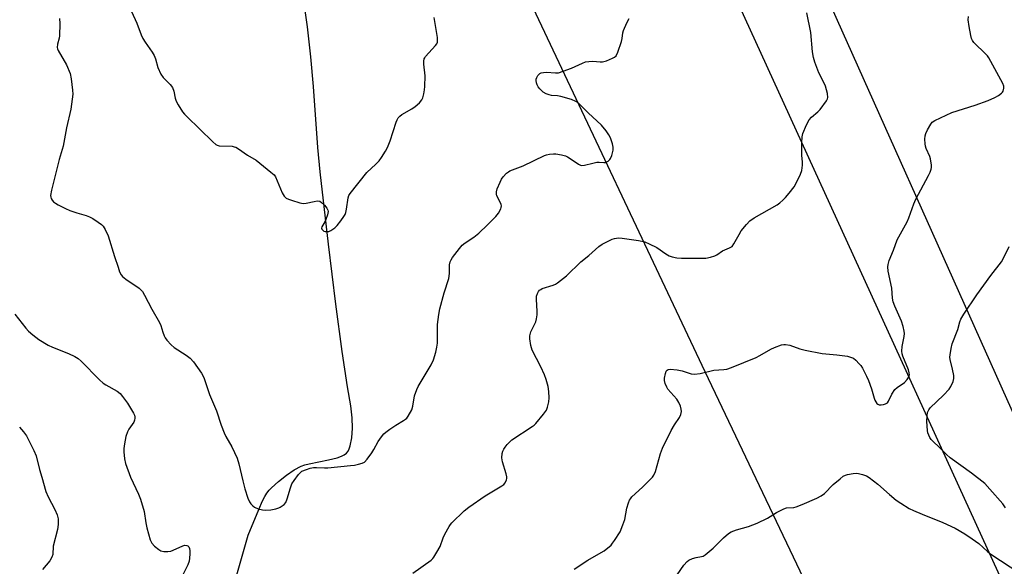
# Model space of a CAD drawing. Units: inches. Extents: x 1177771 to 1183771, y 557457 to 561457.
# Drawn here: x 1182088 to 1182440, y 559997 to 560192 of the extents above; entities that cross this region are included whole.
import ezdxf

# ---------------------------------------------------------------- set-up
doc = ezdxf.new("R2010")
doc.units = ezdxf.units.IN
doc.header["$MEASUREMENT"] = 0
for name, color, linetype in [('HYDRO-Single Line Stream', 4, 'Continuous'), ('NTRL-Trees', 3, 'Continuous'), ('Undefined', 1, 'Continuous'), ('UTIL-Cross Country Transmission Line', 1, 'Continuous')]:
    doc.layers.add(name, color=color, linetype=linetype)

msp = doc.modelspace()

# ---------------------------------------------------------------- linework, layer by layer
at = {"layer": 'HYDRO-Single Line Stream'}
msp.add_lwpolyline([(1182165.54, 559993.03), (1182169.77, 560008.03), (1182173.54, 560017.19), (1182174.89, 560020.18), (1182175.71, 560021.75), (1182176.44, 560022.93), (1182177.21, 560023.99), (1182178.04, 560024.92), (1182180.56, 560027.18), (1182183.49, 560029.43), (1182186.21, 560031.26), (1182188.68, 560032.58), (1182190.02, 560033.06), (1182191.57, 560033.47), (1182198.46, 560034.81), (1182201.55, 560035.6), (1182203.03, 560036.15), (1182204.04, 560036.67), (1182204.85, 560037.28), (1182205.44, 560037.98), (1182205.85, 560038.81), (1182206.19, 560039.85), (1182206.72, 560042.67), (1182206.98, 560046.13), (1182206.92, 560049.8), (1182206.39, 560054.13), (1182205.27, 560060.89), (1182203.32, 560073.52), (1182201.06, 560090.4), (1182198.45, 560111.75), (1182195.49, 560137.64), (1182194.67, 560146.3), (1182193.04, 560168.07), (1182192.13, 560178.63), (1182190.95, 560189.29), (1182189.63, 560198.46)], dxfattribs=at)
at = {"layer": 'NTRL-Trees'}
msp.add_lwpolyline([(1182269.39, 560200.6), (1182332.78, 560066.43), (1182409.19, 559906.13), (1182369.79, 559651.95), (1182354.25, 559551.64), (1182316.62, 559308.85), (1182313.31, 559287.49), (1182292.25, 559151.6), (1182247.12, 559122.77), (1182031.01, 559181.47), (1180854.44, 559832.45)], dxfattribs=at)
at = {"layer": 'Undefined'}
for points, elevation in [([(1182128.16, 560194.82), (1182130.08, 560190.63), (1182131.61, 560186.51), (1182132.18, 560185.18), (1182132.96, 560183.93), (1182135.52, 560180.33), (1182136.27, 560179.08), (1182136.67, 560177.98), (1182137.57, 560174.87), (1182138.63, 560172.41), (1182139.44, 560171.21), (1182141.92, 560168.76), (1182142.77, 560167.66), (1182143.28, 560166.34), (1182143.74, 560163.89), (1182144.07, 560162.84), (1182144.77, 560161.55), (1182146.35, 560159.06), (1182147.05, 560158.14), (1182147.84, 560157.32), (1182157.12, 560148.31), (1182158.21, 560147.37), (1182158.69, 560147.09), (1182159.47, 560146.9), (1182164, 560146.72), (1182164.77, 560146.58), (1182165.31, 560146.36), (1182166.33, 560145.77), (1182169.58, 560143.61), (1182172.57, 560141.83), (1182177.92, 560137.54), (1182179, 560136.53), (1182179.49, 560135.82), (1182181.95, 560130.12), (1182182.63, 560128.98), (1182182.96, 560128.59), (1182183.36, 560128.26), (1182184.11, 560127.9), (1182185.2, 560127.52), (1182188.26, 560126.58), (1182189.37, 560126.35), (1182190.49, 560126.4), (1182193.33, 560127.06), (1182194.45, 560127.23), (1182195.36, 560127.09), (1182196, 560126.71), (1182196.97, 560125.72), (1182197.83, 560124.61), (1182198.2, 560123.92), (1182198.29, 560123.41), (1182198.1, 560122.31), (1182197.48, 560120.61), (1182197.09, 560119.79), (1182196.03, 560118), (1182195.95, 560117.57), (1182196.08, 560117.15), (1182196.37, 560116.78), (1182196.77, 560116.49), (1182197.24, 560116.34), (1182198.01, 560116.3), (1182198.54, 560116.38), (1182199.3, 560116.71), (1182200.7, 560117.67), (1182201.53, 560118.52), (1182202.84, 560120.18), (1182203.91, 560121.62), (1182204.34, 560122.39), (1182204.61, 560123.16), (1182204.84, 560124.25), (1182205.47, 560128.32), (1182205.72, 560129.16), (1182206.15, 560129.91), (1182212.14, 560137.33), (1182215.35, 560140.31), (1182216.55, 560141.58), (1182217.42, 560142.75), (1182218.82, 560145), (1182219.47, 560146.29), (1182220.46, 560148.69), (1182222.62, 560155.36), (1182222.93, 560156.17), (1182223.33, 560156.9), (1182223.88, 560157.5), (1182224.58, 560158.02), (1182228.16, 560160.14), (1182229.38, 560160.96), (1182230.88, 560162.22), (1182231.77, 560163.25), (1182232.11, 560164.04), (1182232.49, 560165.46), (1182232.76, 560166.92), (1182232.86, 560168.09), (1182232.92, 560171.82), (1182232.46, 560176.03), (1182232.48, 560177.12), (1182232.62, 560177.89), (1182232.83, 560178.34), (1182233.13, 560178.75), (1182236.63, 560182.63), (1182237.12, 560183.32), (1182237.34, 560183.82), (1182237.41, 560184.64), (1182237.33, 560185.51), (1182236.17, 560192.62)], 308), ([(1182228.51, 559994.46), (1182235.08, 559999.04), (1182235.72, 559999.63), (1182236.08, 560000.09), (1182237.15, 560001.86), (1182238.25, 560003.97), (1182239.39, 560007.03), (1182239.99, 560008.32), (1182241.51, 560011.12), (1182241.95, 560011.79), (1182242.52, 560012.44), (1182246.93, 560016.67), (1182248.5, 560018), (1182254.42, 560022.01), (1182260.37, 560025.59), (1182261.03, 560026.09), (1182261.54, 560026.71), (1182261.98, 560027.68), (1182262.08, 560028.2), (1182262.06, 560028.76), (1182261.81, 560029.89), (1182260.57, 560034.15), (1182260.36, 560035.53), (1182260.46, 560037.08), (1182260.71, 560037.9), (1182261.06, 560038.69), (1182261.53, 560039.41), (1182262.28, 560040.31), (1182263.27, 560041.38), (1182263.93, 560041.96), (1182271.15, 560046.7), (1182271.86, 560047.23), (1182272.49, 560047.83), (1182275.24, 560051.21), (1182276.23, 560052.62), (1182276.65, 560053.65), (1182277.07, 560055.55), (1182277.22, 560056.95), (1182277.06, 560059.27), (1182276.83, 560061), (1182276.2, 560063.56), (1182275.56, 560065.16), (1182274.22, 560068.05), (1182271.19, 560074), (1182270.69, 560075.68), (1182270.29, 560077.98), (1182270.34, 560079.11), (1182270.7, 560080.49), (1182271.1, 560081.5), (1182272.4, 560084.14), (1182272.75, 560085.18), (1182272.93, 560086.55), (1182272.98, 560087.94), (1182272.7, 560092.05), (1182272.72, 560093.21), (1182273.04, 560094.24), (1182273.44, 560094.94), (1182273.77, 560095.34), (1182274.19, 560095.68), (1182274.7, 560095.93), (1182278.69, 560097.21), (1182279.51, 560097.55), (1182280.24, 560097.99), (1182283.43, 560100.46), (1182288.56, 560105.55), (1182291.32, 560107.72), (1182295, 560110.97), (1182296.19, 560111.75), (1182298.7, 560113.12), (1182299.73, 560113.61), (1182300.52, 560113.87), (1182301.91, 560114.02), (1182303.33, 560113.95), (1182309.06, 560113.16), (1182311.34, 560112.65), (1182312.97, 560111.98), (1182315.6, 560110.67), (1182318.86, 560108.39), (1182320.03, 560107.7), (1182321.08, 560107.32), (1182322.74, 560106.95), (1182324.5, 560106.82), (1182333.11, 560106.84), (1182334.79, 560107.11), (1182336.38, 560107.63), (1182337.1, 560108.02), (1182339.1, 560109.43), (1182341.63, 560110.44), (1182342.1, 560110.68), (1182342.51, 560111.01), (1182343.17, 560111.92), (1182345.01, 560115.27), (1182345.78, 560116.51), (1182347.65, 560118.86), (1182348.87, 560120.16), (1182350.34, 560121.14), (1182358.6, 560125.87), (1182359.56, 560126.54), (1182360.62, 560127.47), (1182361.62, 560128.47), (1182362.94, 560129.98), (1182364.67, 560132.29), (1182365.55, 560133.79), (1182366.9, 560136.72), (1182367.36, 560138.07), (1182367.6, 560139.98), (1182367.6, 560141.07), (1182367.38, 560143.59), (1182367.4, 560148.05), (1182367.48, 560150.12), (1182367.73, 560151.24), (1182369.13, 560154.38), (1182370.08, 560156.13), (1182370.92, 560157.08), (1182373.12, 560158.97), (1182373.91, 560159.83), (1182376.17, 560162.9), (1182376.55, 560163.64), (1182376.66, 560164.17), (1182376.53, 560165.57), (1182375.89, 560168.14), (1182375.51, 560169.03), (1182373.46, 560172.98), (1182372.03, 560176.73), (1182371.52, 560178.37), (1182371.24, 560180.41), (1182370.64, 560187.27), (1182369.21, 560194.36)], 312), ([(1182102.38, 560192.32), (1182102.56, 560190.58), (1182102.4, 560186.16), (1182102.26, 560185.3), (1182101.67, 560183.11), (1182101.61, 560182), (1182101.74, 560181.47), (1182101.98, 560180.95), (1182104.91, 560175.81), (1182106.24, 560172.71), (1182106.61, 560170.75), (1182107.07, 560166.72), (1182107.15, 560165.28), (1182107, 560163.58), (1182106.44, 560159.91), (1182104.94, 560153.3), (1182103.7, 560146.78), (1182102.36, 560142.06), (1182099.52, 560131.06), (1182099.26, 560129.15), (1182099.31, 560128.63), (1182099.46, 560128.15), (1182099.83, 560127.48), (1182100.33, 560126.89), (1182101, 560126.38), (1182102, 560125.81), (1182104.57, 560124.48), (1182106.16, 560123.8), (1182108.62, 560122.93), (1182111.9, 560122.04), (1182113.15, 560121.57), (1182114.33, 560120.91), (1182116.23, 560119.64), (1182117.38, 560118.8), (1182117.98, 560118.23), (1182118.72, 560117.07), (1182119.77, 560114.79), (1182122.04, 560107.43), (1182123.31, 560103.57), (1182123.89, 560101.93), (1182124.39, 560100.92), (1182124.95, 560100.25), (1182126.06, 560099.27), (1182130.84, 560096.05), (1182131.5, 560095.52), (1182132.05, 560094.86), (1182132.79, 560093.6), (1182135.43, 560088.6), (1182138.16, 560083.85), (1182138.58, 560082.81), (1182139.29, 560080.42), (1182139.76, 560079.14), (1182140.12, 560078.41), (1182140.78, 560077.51), (1182142.28, 560075.83), (1182143.31, 560074.88), (1182147.67, 560072.17), (1182149.07, 560071.11), (1182150.2, 560069.79), (1182153.12, 560065.79), (1182153.89, 560064.2), (1182155.98, 560058.17), (1182158.45, 560052.38), (1182160.14, 560047.25), (1182161.17, 560044.45), (1182161.81, 560043.17), (1182163.95, 560039.44), (1182165.81, 560035.5), (1182166.46, 560033.41), (1182167.81, 560027.38), (1182168.58, 560024.52), (1182169.71, 560021.19), (1182170.26, 560019.91), (1182170.67, 560019.2), (1182171.38, 560018.4), (1182172.03, 560017.94), (1182173.32, 560017.42), (1182174.94, 560016.98), (1182176.08, 560016.91), (1182177.84, 560017.05), (1182179.59, 560017.37), (1182180.72, 560017.7), (1182181.24, 560017.95), (1182181.96, 560018.43), (1182182.62, 560018.98), (1182183.18, 560019.62), (1182183.75, 560020.93), (1182184.89, 560024.9), (1182185.4, 560026.26), (1182186.16, 560027.5), (1182187.73, 560029.63), (1182188.3, 560030.28), (1182188.96, 560030.8), (1182190.55, 560031.44), (1182191.95, 560031.85), (1182193.08, 560032.08), (1182194.2, 560032.12), (1182197.03, 560031.99), (1182198.19, 560032.01), (1182206.31, 560032.8), (1182207.75, 560032.99), (1182209.15, 560033.3), (1182210.51, 560033.71), (1182211.24, 560034.08), (1182212.2, 560035.05), (1182213.87, 560037.35), (1182214.65, 560038.56), (1182216.22, 560041.41), (1182217.35, 560043.05), (1182218.23, 560044.15), (1182218.86, 560044.74), (1182220.29, 560045.77), (1182222.52, 560047.23), (1182225.27, 560048.88), (1182225.97, 560049.39), (1182226.37, 560049.78), (1182226.87, 560050.45), (1182228.15, 560052.67), (1182228.58, 560054), (1182229.19, 560057.65), (1182229.96, 560059.98), (1182230.49, 560061.01), (1182235.12, 560068.73), (1182235.88, 560070.56), (1182236.78, 560073.25), (1182237.14, 560075), (1182237.35, 560076.48), (1182237.34, 560083.09), (1182237.79, 560086.77), (1182238.2, 560088.75), (1182239.74, 560094.45), (1182241.4, 560099.58), (1182241.6, 560101.32), (1182241.69, 560104.44), (1182241.87, 560105.51), (1182242.24, 560106.27), (1182242.73, 560107), (1182245.2, 560110.31), (1182246.14, 560111.43), (1182247.19, 560112.28), (1182250.32, 560114.26), (1182252.07, 560115.71), (1182255.25, 560118.66), (1182258.21, 560121.65), (1182259.14, 560122.81), (1182259.92, 560124.38), (1182260.09, 560124.92), (1182260.16, 560125.45), (1182260.06, 560125.98), (1182259.86, 560126.5), (1182258.48, 560129.07), (1182258.36, 560129.6), (1182258.38, 560130.43), (1182258.68, 560131.51), (1182259.67, 560133.92), (1182260.17, 560134.95), (1182260.79, 560135.87), (1182261.98, 560137.12), (1182262.65, 560137.66), (1182263.15, 560137.96), (1182267.9, 560139.72), (1182275.53, 560143.4), (1182276.3, 560143.67), (1182277.37, 560143.91), (1182278.74, 560144.05), (1182279.59, 560144), (1182281.6, 560143.64), (1182283, 560143.27), (1182283.76, 560142.94), (1182284.7, 560142.4), (1182287.69, 560140.32), (1182288.42, 560139.99), (1182288.9, 560139.91), (1182289.88, 560140.03), (1182292.78, 560140.74), (1182294.24, 560141.02), (1182295.1, 560141.05), (1182296.68, 560140.9), (1182297.32, 560140.96), (1182297.79, 560141.15), (1182298.23, 560141.44), (1182298.83, 560141.98), (1182299.16, 560142.41), (1182299.58, 560143.41), (1182300.02, 560145.33), (1182300.04, 560146.44), (1182299.79, 560147.56), (1182299.06, 560149.78), (1182298.56, 560150.83), (1182297.53, 560152.23), (1182295.86, 560154.25), (1182291.19, 560158.64), (1182288.19, 560161.69), (1182287.52, 560162.25), (1182286.79, 560162.73), (1182285.2, 560163.36), (1182281.34, 560164.52), (1182280.24, 560164.7), (1182278.04, 560164.86), (1182277.2, 560165.05), (1182276.1, 560165.46), (1182275.08, 560166.02), (1182273.87, 560167.21), (1182273.34, 560167.89), (1182272.91, 560168.61), (1182272.66, 560169.38), (1182272.56, 560170.18), (1182272.6, 560170.7), (1182272.77, 560171.23), (1182273.18, 560171.95), (1182273.52, 560172.38), (1182273.94, 560172.71), (1182274.41, 560172.91), (1182275.21, 560173.06), (1182276.32, 560173.14), (1182279.45, 560172.89), (1182280.57, 560172.99), (1182282.22, 560173.49), (1182285.23, 560174.56), (1182289.14, 560176.4), (1182290.2, 560176.8), (1182291.35, 560176.99), (1182292.81, 560177.06), (1182295.42, 560176.8), (1182296.26, 560176.84), (1182297.63, 560177.25), (1182299.79, 560178.12), (1182300.53, 560178.51), (1182301.12, 560179.05), (1182301.72, 560180.29), (1182303.01, 560184.12), (1182303.26, 560185.23), (1182303.5, 560187.17), (1182303.73, 560188), (1182304.92, 560190.72), (1182305.75, 560192.28)], 310), ([(1182286.13, 559995.85), (1182290.97, 559999.04), (1182295.79, 560001.74), (1182296.9, 560002.44), (1182299.31, 560004.47), (1182299.88, 560005.1), (1182300.55, 560006.04), (1182302.52, 560009.23), (1182303.54, 560011.63), (1182304.17, 560013.56), (1182304.92, 560017.57), (1182305.5, 560019.47), (1182305.92, 560020.5), (1182306.22, 560020.97), (1182306.78, 560021.6), (1182310.58, 560025.1), (1182313.3, 560027.81), (1182314.09, 560028.67), (1182314.6, 560029.36), (1182315.15, 560030.71), (1182317.01, 560037.15), (1182317.69, 560039.05), (1182320.81, 560045.36), (1182322.01, 560047.4), (1182323.73, 560050.02), (1182324.17, 560051.03), (1182324.4, 560052.11), (1182324.38, 560052.93), (1182324.07, 560054.01), (1182323.51, 560055.33), (1182322.75, 560056.55), (1182319.59, 560060.02), (1182319.17, 560060.76), (1182318.66, 560062.08), (1182318.41, 560063.18), (1182318.41, 560064.02), (1182318.76, 560065.69), (1182319.03, 560066.45), (1182319.29, 560066.86), (1182319.65, 560067.11), (1182320.38, 560067.2), (1182322.95, 560066.94), (1182324.65, 560066.59), (1182327.95, 560065.54), (1182329.06, 560065.39), (1182331.06, 560065.68), (1182336.04, 560066.88), (1182339.52, 560067.06), (1182340.66, 560067.19), (1182342.33, 560067.75), (1182351.13, 560071.37), (1182352.46, 560072.04), (1182356.34, 560074.32), (1182357.67, 560074.98), (1182360.15, 560075.87), (1182360.99, 560076.04), (1182361.54, 560076.05), (1182363.17, 560075.74), (1182366.64, 560074.46), (1182368.58, 560073.96), (1182374.71, 560072.8), (1182379.88, 560072.29), (1182383.67, 560071.79), (1182384.81, 560071.54), (1182385.8, 560071.08), (1182386.67, 560070.36), (1182387.88, 560069.13), (1182388.43, 560068.47), (1182389.03, 560067.51), (1182390.48, 560064.71), (1182391.2, 560063.15), (1182392.23, 560060.16), (1182393.19, 560056.88), (1182393.49, 560056.11), (1182394.19, 560055), (1182394.54, 560054.67), (1182394.96, 560054.49), (1182395.71, 560054.48), (1182396.51, 560054.62), (1182397.29, 560054.86), (1182397.97, 560055.23), (1182398.4, 560055.75), (1182399.57, 560058.25), (1182400.63, 560059.97), (1182401.44, 560060.72), (1182404.01, 560062.47), (1182405.03, 560063.51), (1182405.53, 560064.19), (1182405.75, 560064.68), (1182405.82, 560065.16), (1182405.76, 560065.9), (1182405.43, 560066.98), (1182403.44, 560071.87), (1182403.22, 560072.66), (1182403.1, 560073.61), (1182403.22, 560075.3), (1182403.99, 560078.81), (1182404.06, 560079.89), (1182403.97, 560080.72), (1182403.55, 560082.38), (1182402.94, 560084.3), (1182400.61, 560089.65), (1182400.03, 560091.26), (1182399.83, 560092.53), (1182399.57, 560096.11), (1182398.27, 560102.22), (1182398.11, 560103.67), (1182398.23, 560104.53), (1182398.63, 560105.96), (1182400.11, 560109.61), (1182401.39, 560113.36), (1182405, 560119.81), (1182405.57, 560121.17), (1182407.36, 560126.16), (1182408.09, 560127.91), (1182412.64, 560136.27), (1182413.24, 560137.53), (1182413.61, 560138.57), (1182413.7, 560139.11), (1182413.7, 560139.97), (1182413.37, 560142.27), (1182413.1, 560143.04), (1182411.84, 560145.91), (1182411.56, 560146.75), (1182411.39, 560147.6), (1182411.32, 560149.32), (1182411.44, 560150.46), (1182411.62, 560151.29), (1182412.22, 560152.62), (1182413.42, 560154.65), (1182413.97, 560155.3), (1182414.9, 560155.94), (1182420.94, 560158.83), (1182429.3, 560161.34), (1182433.95, 560163.11), (1182436.34, 560164.14), (1182437.62, 560164.8), (1182438.7, 560165.63), (1182439.05, 560166.02), (1182439.31, 560166.45), (1182439.56, 560167.41), (1182439.54, 560168.16), (1182439.17, 560169.16), (1182434.19, 560178.28), (1182433.68, 560178.99), (1182433.1, 560179.63), (1182428.82, 560183.78), (1182428.36, 560184.41), (1182428.03, 560185.13), (1182427.74, 560186.28), (1182427.15, 560189.52), (1182426.82, 560191.88), (1182426.87, 560193.05)], 314), ([(1182440.17, 560017.74), (1182439.11, 560019.12), (1182434.56, 560024.43), (1182432.7, 560026.39), (1182427.98, 560030.13), (1182420.32, 560035.56), (1182419, 560036.73), (1182416.52, 560039.28), (1182414.21, 560041.46), (1182413.62, 560042.13), (1182413.1, 560042.85), (1182412.69, 560043.62), (1182412.41, 560044.45), (1182412.24, 560045.3), (1182412.06, 560048.48), (1182412.16, 560050.55), (1182412.31, 560051.7), (1182412.69, 560052.72), (1182413.17, 560053.38), (1182417.99, 560057.97), (1182420, 560060.05), (1182420.6, 560061), (1182421.4, 560062.78), (1182421.68, 560063.83), (1182421.65, 560064.94), (1182421.23, 560067.19), (1182420.37, 560070.6), (1182420.3, 560071.45), (1182420.37, 560072.3), (1182420.75, 560074.58), (1182421.12, 560076.27), (1182423.07, 560081.41), (1182423.86, 560084.14), (1182424.19, 560084.99), (1182425.26, 560086.78), (1182429.91, 560093.72), (1182434.84, 560100.65), (1182438.67, 560105.56), (1182439.51, 560107.02), (1182441.41, 560110.97)], 316), ([(1182086.48, 560086.79), (1182090.4, 560081.83), (1182091.35, 560080.79), (1182092.91, 560079.45), (1182095, 560077.81), (1182098.33, 560075.81), (1182099.91, 560075.04), (1182105.69, 560072.76), (1182107.84, 560071.74), (1182109.08, 560070.98), (1182110.13, 560070.02), (1182116.72, 560063.45), (1182118.01, 560062.26), (1182118.96, 560061.61), (1182122.96, 560059.3), (1182124.02, 560058.48), (1182124.92, 560057.45), (1182126.64, 560055.07), (1182128.89, 560051.55), (1182129.24, 560050.76), (1182129.35, 560050.24), (1182129.35, 560049.73), (1182129.2, 560048.98), (1182128.9, 560048.32), (1182127.19, 560045.83), (1182126.66, 560044.8), (1182126.12, 560043.13), (1182125.66, 560040.58), (1182125.4, 560038.87), (1182125.34, 560037.73), (1182125.62, 560035.17), (1182125.96, 560033.5), (1182127.77, 560028.69), (1182130.59, 560022.63), (1182131.28, 560020.81), (1182132.6, 560016.43), (1182133.22, 560012.36), (1182133.6, 560010.64), (1182134.8, 560006.37), (1182135.12, 560005.56), (1182135.42, 560005.09), (1182136.39, 560004.09), (1182137.93, 560002.84), (1182138.65, 560002.43), (1182139.7, 560002.17), (1182141.07, 560002.1), (1182142.18, 560002.28), (1182144.12, 560003.05), (1182146.46, 560004.22), (1182147.2, 560004.4), (1182147.88, 560004.35), (1182148.25, 560004.15), (1182148.54, 560003.84), (1182148.83, 560003.23), (1182148.95, 560002.42), (1182148.96, 560001.27), (1182148.88, 559999.83), (1182148.71, 559998.71), (1182148.18, 559997.35), (1182146.23, 559993.37)], 312), ([(1182088.09, 560046.57), (1182089.61, 560044.82), (1182090.63, 560043.41), (1182093.31, 560038.15), (1182094.08, 560036.25), (1182095.27, 560031.45), (1182096.14, 560028.71), (1182097.6, 560023.53), (1182098.35, 560021.7), (1182100.81, 560017.1), (1182101.61, 560015.2), (1182101.93, 560013.79), (1182101.98, 560011.75), (1182101.75, 560010.02), (1182100.2, 560004.1), (1182099.99, 560001.14), (1182099.7, 560000.08), (1182098.96, 559998.84), (1182096.35, 559995.69)], 314), ([(1182322.94, 559993.81), (1182325.34, 559997.24), (1182326.46, 559998.61), (1182327.12, 559999.09), (1182328.36, 559999.66), (1182329.68, 560000.06), (1182331.63, 560000.35), (1182332.17, 560000.54), (1182332.89, 560000.96), (1182335.72, 560003.31), (1182339.41, 560007.03), (1182341.23, 560008.53), (1182342.22, 560009.15), (1182344.14, 560009.88), (1182348.36, 560011.1), (1182351.42, 560012.28), (1182355.19, 560014.04), (1182358.42, 560016.08), (1182360.95, 560017.42), (1182361.97, 560017.7), (1182364.5, 560017.89), (1182365.35, 560018.09), (1182367.55, 560018.94), (1182372.75, 560021.19), (1182374.32, 560022.02), (1182375.5, 560022.86), (1182378.58, 560026), (1182381.04, 560028.13), (1182382.2, 560029.02), (1182382.95, 560029.41), (1182383.76, 560029.65), (1182385.73, 560030.01), (1182386.85, 560030.1), (1182387.69, 560030.01), (1182389.09, 560029.61), (1182390.47, 560029.11), (1182391.5, 560028.55), (1182394.55, 560026.22), (1182398.7, 560022.5), (1182401.11, 560020.51), (1182402.76, 560019.36), (1182405.69, 560017.53), (1182407.23, 560016.78), (1182410.37, 560015.43), (1182417.78, 560012.54), (1182422.12, 560010.49), (1182425.61, 560008.46), (1182428.24, 560006.7), (1182430.58, 560005.02), (1182433.69, 560002.13), (1182434.87, 560001.2), (1182445.22, 559994.48)], 316)]:
    msp.add_lwpolyline(points, dxfattribs=dict(at, elevation=elevation))
at = {"layer": 'UTIL-Cross Country Transmission Line'}
for points in [[(1182545.53, 559758.58), (1182507.56, 559841.64), (1182479.18, 559903.72), (1182171.1, 560577.6), (1182158.98, 560606.31), (1181823.38, 561353.11), (1181798.79, 561377.53), (1181626.4, 561456.84)], [(1181711.71, 561456.83), (1181822.47, 561403.52), (1181848.64, 561378.79), (1182189.61, 560618.62), (1182201.77, 560589.92), (1182489.69, 559946.71), (1182518.09, 559883.28), (1182571.87, 559763.14)]]:
    msp.add_lwpolyline(points, dxfattribs=at)

doc.saveas('drawing.dxf')
